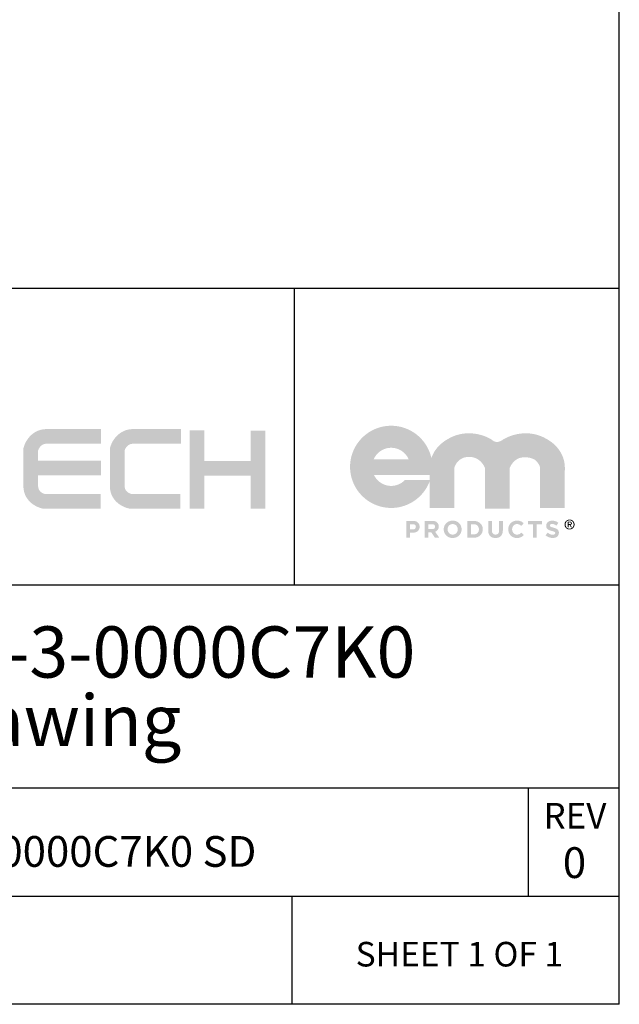
# Model space of a CAD drawing. Units: inches. Extents: x 0.5 to 10.5, y 0.5 to 7.9.
# Drawn here: x 9.3 to 10.5, y 0.5 to 2.5 of the extents above; entities that cross this region are included whole.
import ezdxf

# ---------------------------------------------------------------- set-up
doc = ezdxf.new("R2010")
doc.units = ezdxf.units.IN
doc.header["$MEASUREMENT"] = 0
for name, color, linetype in [('FORMAT', 7, 'Continuous'), ('LOGO_BLACK', 7, 'Continuous'), ('LOGO_BLUE', 152, 'Continuous')]:
    doc.layers.add(name, color=color, linetype=linetype)
doc.styles.add('SLDTEXTSTYLE0', font='TXT', dxfattribs={"width": 0.75})
doc.styles.add('SLDTEXTSTYLE2', font='TXT', dxfattribs={"width": 0.6875})

# ---------------------------------------------------------------- blocks, each defined once
blk = doc.blocks.new('SW_NOTE_1')
at = {"layer": 'FORMAT', "color": 0, "char_height": 0.104167, "attachment_point": 2, "style": 'SLDTEXTSTYLE0'}
for s, insert in [('DKHBA2B-08PF-3-0000C7K0', (0.9115, 0.1343)), ('Sales Drawing', (0.8955, -0.0046))]:
    blk.add_mtext(s, dxfattribs=dict(at, insert=insert))

msp = doc.modelspace()

# ---------------------------------------------------------------- hatches: boundary and pattern name
at = {"layer": 'LOGO_BLACK'}
h = msp.add_hatch(color=256, dxfattribs=at)
edge = h.paths.add_edge_path(flags=0)
edge.add_spline(control_points=[(10.3893594, 1.508421), (10.3892832, 1.5650037), (10.3894293, 1.5899338)], knot_values=[0, 0, 0, 1, 1, 1], weights=[1, 1, 1], degree=2, periodic=0)
edge.add_spline(control_points=[(10.3894293, 1.5899338), (10.3895584, 1.6133992), (10.3764139, 1.6362253), (10.3505228, 1.6498334)], knot_values=[0, 0, 0, 0, 1, 1, 1, 1], weights=[1, 1, 1, 1], degree=3, periodic=0)
edge.add_spline(control_points=[(10.3505228, 1.6498334), (10.337245, 1.6574745), (10.3221362, 1.6607892), (10.3071163, 1.6602939)], knot_values=[0, 0, 0, 0, 1, 1, 1, 1], weights=[1, 1, 1, 1], degree=3, periodic=0)
edge.add_spline(control_points=[(10.3071163, 1.6602939), (10.2920901, 1.6597986), (10.2771549, 1.6554785), (10.2642115, 1.6478501)], knot_values=[0, 0, 0, 0, 1, 1, 1, 1], weights=[1, 1, 1, 1], degree=3, periodic=0)
edge.add_spline(control_points=[(10.2642115, 1.6478501), (10.2634601, 1.6471537), (10.2627341, 1.6465674), (10.2620059, 1.6460382)], knot_values=[0, 0, 0, 0, 1, 1, 1, 1], weights=[1, 1, 1, 1], degree=3, periodic=0)
edge.add_spline(control_points=[(10.2620059, 1.6460382), (10.2607656, 1.6453926), (10.2595316, 1.6447872), (10.2582954, 1.6442856)], knot_values=[0, 0, 0, 0, 1, 1, 1, 1], weights=[1, 1, 1, 1], degree=3, periodic=0)
edge.add_spline(control_points=[(10.2582954, 1.6442856), (10.2526609, 1.6419954), (10.2470178, 1.6416652), (10.2403419, 1.6478501)], knot_values=[0, 0, 0, 0, 1, 1, 1, 1], weights=[1, 1, 1, 1], degree=3, periodic=0)
edge.add_spline(control_points=[(10.2403419, 1.6478501), (10.2273963, 1.6554785), (10.2124569, 1.6597986), (10.197437, 1.6602939)], knot_values=[0, 0, 0, 0, 1, 1, 1, 1], weights=[1, 1, 1, 1], degree=3, periodic=0)
edge.add_spline(control_points=[(10.197437, 1.6602939), (10.1824108, 1.6607892), (10.1673084, 1.6574745), (10.1540284, 1.6498334)], knot_values=[0, 0, 0, 0, 1, 1, 1, 1], weights=[1, 1, 1, 1], degree=3, periodic=0)
edge.add_spline(control_points=[(10.1540284, 1.6498334), (10.1356558, 1.6401835), (10.1237389, 1.6258748), (10.1183922, 1.6100019)], knot_values=[0, 0, 0, 0, 1, 1, 1, 1], weights=[1, 1, 1, 1], degree=3, periodic=0)
edge.add_spline(control_points=[(10.1183922, 1.6100019), (10.1102007, 1.6475156), (10.0767468, 1.6756927), (10.0368117, 1.6756927)], knot_values=[0, 0, 0, 0, 1, 1, 1, 1], weights=[1, 1, 1, 1], degree=3, periodic=0)
edge.add_spline(control_points=[(10.0368117, 1.6756927), (9.9907636, 1.6756927), (9.9532986, 1.6382319), (9.9532986, 1.5921817)], knot_values=[0, 0, 0, 0, 1, 1, 1, 1], weights=[1, 1, 1, 1], degree=3, periodic=0)
edge.add_spline(control_points=[(9.9532986, 1.5921817), (9.9532986, 1.5461337), (9.9907636, 1.5086623), (10.0368117, 1.5086623)], knot_values=[0, 0, 0, 0, 1, 1, 1, 1], weights=[1, 1, 1, 1], degree=3, periodic=0)
edge.add_spline(control_points=[(10.0368117, 1.5086623), (10.0728119, 1.5086623), (10.1034888, 1.5315921), (10.1152003, 1.5635856)], knot_values=[0, 0, 0, 0, 1, 1, 1, 1], weights=[1, 1, 1, 1], degree=3, periodic=0)
edge.add_spline(control_points=[(10.1152003, 1.5635856), (10.1152257, 1.53783), (10.1151897, 1.508421)], knot_values=[0, 0, 0, 1, 1, 1], weights=[1, 1, 1], degree=2, periodic=0)
edge.add_line((10.1151897, 1.508421), (10.1407506, 1.508421))
edge.add_line((10.1407506, 1.508421), (10.1653187, 1.508421))
edge.add_line((10.1653187, 1.508421), (10.1653187, 1.5495902))
edge.add_line((10.1653187, 1.5495902), (10.1653187, 1.5907488))
edge.add_spline(control_points=[(10.1653187, 1.5907488), (10.1666247, 1.5961018), (10.1709533, 1.6014887)], knot_values=[0, 0, 0, 1, 1, 1], weights=[1, 1, 1], degree=2, periodic=0)
edge.add_spline(control_points=[(10.1709533, 1.6014887), (10.1752776, 1.6068693), (10.1826267, 1.6122879), (10.1946981, 1.6124107)], knot_values=[0, 0, 0, 0, 1, 1, 1, 1], weights=[1, 1, 1, 1], degree=3, periodic=0)
edge.add_spline(control_points=[(10.1946981, 1.6124107), (10.2067694, 1.6125356), (10.2148614, 1.6069497), (10.2199351, 1.6013427)], knot_values=[0, 0, 0, 0, 1, 1, 1, 1], weights=[1, 1, 1, 1], degree=3, periodic=0)
edge.add_spline(control_points=[(10.2199351, 1.6013427), (10.2250087, 1.5957314), (10.227064, 1.5900862)], knot_values=[0, 0, 0, 1, 1, 1], weights=[1, 1, 1], degree=2, periodic=0)
edge.add_line((10.227064, 1.5900862), (10.227064, 1.5485932))
edge.add_line((10.227064, 1.5485932), (10.227064, 1.5070938))
edge.add_line((10.227064, 1.5070938), (10.2522947, 1.5070938))
edge.add_line((10.2522947, 1.5070938), (10.2526143, 1.5070938))
edge.add_line((10.2526143, 1.5070938), (10.2774851, 1.5070938))
edge.add_line((10.2774851, 1.5070938), (10.2775169, 1.5070938))
edge.add_line((10.2775169, 1.5070938), (10.2775169, 1.5492494))
edge.add_line((10.2775169, 1.5492494), (10.2775169, 1.5901709))
edge.add_spline(control_points=[(10.2775169, 1.5901709), (10.277792, 1.5908779), (10.2798939, 1.5961187), (10.2846119, 1.6013427)], knot_values=[0, 0, 0, 0, 1, 1, 1, 1], weights=[1, 1, 1, 1], degree=3, periodic=0)
edge.add_spline(control_points=[(10.2846119, 1.6013427), (10.2873297, 1.6043399), (10.290909, 1.6073222), (10.295498, 1.6094347)], knot_values=[0, 0, 0, 0, 1, 1, 1, 1], weights=[1, 1, 1, 1], degree=3, periodic=0)
edge.add_spline(control_points=[(10.295498, 1.6094347), (10.2990624, 1.6107132), (10.3032894, 1.6115323), (10.3083123, 1.611581)], knot_values=[0, 0, 0, 0, 1, 1, 1, 1], weights=[1, 1, 1, 1], degree=3, periodic=0)
edge.add_spline(control_points=[(10.3083123, 1.611581), (10.3158624, 1.6116572), (10.3221426, 1.6098771), (10.3272543, 1.6073498)], knot_values=[0, 0, 0, 0, 1, 1, 1, 1], weights=[1, 1, 1, 1], degree=3, periodic=0)
edge.add_spline(control_points=[(10.3272543, 1.6073498), (10.3298747, 1.6055866), (10.3319554, 1.6035313), (10.3336001, 1.6014887)], knot_values=[0, 0, 0, 0, 1, 1, 1, 1], weights=[1, 1, 1, 1], degree=3, periodic=0)
edge.add_spline(control_points=[(10.3336001, 1.6014887), (10.3379244, 1.5961018), (10.3392283, 1.5907488)], knot_values=[0, 0, 0, 1, 1, 1], weights=[1, 1, 1], degree=2, periodic=0)
edge.add_line((10.3392283, 1.5907488), (10.3392283, 1.5495902))
edge.add_line((10.3392283, 1.5495902), (10.3392283, 1.508421))
edge.add_line((10.3392283, 1.508421), (10.3638028, 1.508421))
edge.add_line((10.3638028, 1.508421), (10.3893594, 1.508421))
edge = h.paths.add_edge_path(flags=0)
edge.add_line((10.0724288, 1.6073223), (10.0011966, 1.6073223))
edge.add_spline(control_points=[(10.0011966, 1.6073223), (10.0071042, 1.6211568), (10.0208435, 1.6308786), (10.0368117, 1.6308786)], knot_values=[0, 0, 0, 0, 1, 1, 1, 1], weights=[1, 1, 1, 1], degree=3, periodic=0)
edge.add_spline(control_points=[(10.0368117, 1.6308786), (10.0527819, 1.6308786), (10.0665191, 1.6211568), (10.0724288, 1.6073223)], knot_values=[0, 0, 0, 0, 1, 1, 1, 1], weights=[1, 1, 1, 1], degree=3, periodic=0)
edge = h.paths.add_edge_path(flags=0)
edge.add_line((10.0719335, 1.575695), (10.115177, 1.575695))
edge.add_spline(control_points=[(10.115177, 1.575695), (10.1151834, 1.5724544), (10.1151897, 1.5690487), (10.1151939, 1.5655541)], knot_values=[0, 0, 0, 0, 1, 1, 1, 1], weights=[1, 1, 1, 1], degree=3, periodic=0)
edge.add_line((10.1151939, 1.5655541), (10.0648321, 1.5655541))
edge.add_spline(control_points=[(10.0648321, 1.5655541), (10.0577794, 1.5581288), (10.0478374, 1.5534827), (10.0368117, 1.5534827)], knot_values=[0, 0, 0, 0, 1, 1, 1, 1], weights=[1, 1, 1, 1], degree=3, periodic=0)
edge.add_spline(control_points=[(10.0368117, 1.5534827), (10.0213558, 1.5534827), (10.0079954, 1.5625886), (10.0017999, 1.5757162)], knot_values=[0, 0, 0, 0, 1, 1, 1, 1], weights=[1, 1, 1, 1], degree=3, periodic=0)
edge.add_line((10.0017999, 1.5757162), (10.0718256, 1.5757162))
edge.add_spline(control_points=[(10.0718256, 1.5757162), (10.0718256, 1.5757056), (10.0719335, 1.575695)], knot_values=[0, 0, 0, 1, 1, 1], weights=[1, 1, 1], degree=2, periodic=0)
h = msp.add_hatch(color=256, dxfattribs=at)
edge = h.paths.add_edge_path(flags=0)
edge.add_spline(control_points=[(10.0944559, 1.4703813), (10.0944559, 1.4624883), (10.0883154, 1.4583968), (10.0806658, 1.4583968)], knot_values=[0, 0, 0, 0, 1, 1, 1, 1], weights=[1, 1, 1, 1], degree=3, periodic=0)
edge.add_line((10.0806658, 1.4583968), (10.0749614, 1.4583968))
edge.add_line((10.0749614, 1.4583968), (10.0749614, 1.4481563))
edge.add_line((10.0749614, 1.4481563), (10.0674557, 1.4481563))
edge.add_line((10.0674557, 1.4481563), (10.0674557, 1.4822749))
edge.add_line((10.0674557, 1.4822749), (10.081394, 1.4822749))
edge.add_spline(control_points=[(10.081394, 1.4822749), (10.0895346, 1.4822749), (10.0944559, 1.4774489), (10.0944559, 1.4704787)], knot_values=[0, 0, 0, 0, 1, 1, 1, 1], weights=[1, 1, 1, 1], degree=3, periodic=0)
edge.add_line((10.0944559, 1.4704787), (10.0944559, 1.4703813))
edge = h.paths.add_edge_path(flags=0)
edge.add_line((10.0749614, 1.4650706), (10.0809071, 1.4650706))
edge.add_spline(control_points=[(10.0809071, 1.4650706), (10.08466, 1.4650706), (10.0868549, 1.4673143), (10.0868549, 1.4702353)], knot_values=[0, 0, 0, 0, 1, 1, 1, 1], weights=[1, 1, 1, 1], degree=3, periodic=0)
edge.add_line((10.0868549, 1.4702353), (10.0868549, 1.4703326))
edge.add_spline(control_points=[(10.0868549, 1.4703326), (10.0868549, 1.473696), (10.0845139, 1.4754973), (10.0807632, 1.4754973)], knot_values=[0, 0, 0, 0, 1, 1, 1, 1], weights=[1, 1, 1, 1], degree=3, periodic=0)
edge.add_line((10.0807632, 1.4754973), (10.0749614, 1.4754973))
edge.add_line((10.0749614, 1.4754973), (10.0749614, 1.4650706))
h = msp.add_hatch(color=256, dxfattribs=at)
edge = h.paths.add_edge_path(flags=0)
edge.add_spline(control_points=[(10.1333545, 1.4709164), (10.1333545, 1.465411), (10.1303785, 1.4619502), (10.1260457, 1.4603437)], knot_values=[0, 0, 0, 0, 1, 1, 1, 1], weights=[1, 1, 1, 1], degree=3, periodic=0)
edge.add_line((10.1260457, 1.4603437), (10.134379, 1.448158))
edge.add_line((10.134379, 1.448158), (10.1256075, 1.448158))
edge.add_line((10.1256075, 1.448158), (10.1182965, 1.4590758))
edge.add_line((10.1182965, 1.4590758), (10.1123995, 1.4590758))
edge.add_line((10.1123995, 1.4590758), (10.1123995, 1.448158))
edge.add_line((10.1123995, 1.448158), (10.1048938, 1.448158))
edge.add_line((10.1048938, 1.448158), (10.1048938, 1.4822702))
edge.add_line((10.1048938, 1.4822702), (10.1204915, 1.4822702))
edge.add_spline(control_points=[(10.1204915, 1.4822702), (10.1285306, 1.4822702), (10.1333545, 1.4780327), (10.1333545, 1.4710117)], knot_values=[0, 0, 0, 0, 1, 1, 1, 1], weights=[1, 1, 1, 1], degree=3, periodic=0)
edge.add_line((10.1333545, 1.4710117), (10.1333545, 1.4709164))
edge = h.paths.add_edge_path(flags=0)
edge.add_line((10.1123995, 1.465701), (10.1200005, 1.465701))
edge.add_spline(control_points=[(10.1200005, 1.465701), (10.1236559, 1.465701), (10.1257536, 1.4676525), (10.1257536, 1.470527)], knot_values=[0, 0, 0, 0, 1, 1, 1, 1], weights=[1, 1, 1, 1], degree=3, periodic=0)
edge.add_line((10.1257536, 1.470527), (10.1257536, 1.4706243))
edge.add_spline(control_points=[(10.1257536, 1.4706243), (10.1257536, 1.4738438), (10.1235099, 1.475499), (10.1198544, 1.475499)], knot_values=[0, 0, 0, 0, 1, 1, 1, 1], weights=[1, 1, 1, 1], degree=3, periodic=0)
edge.add_line((10.1198544, 1.475499), (10.1123995, 1.475499))
edge.add_line((10.1123995, 1.475499), (10.1123995, 1.465701))
h = msp.add_hatch(color=256, dxfattribs=at)
edge = h.paths.add_edge_path(flags=0)
edge.add_spline(control_points=[(10.1797607, 1.4652156), (10.1797607, 1.455517), (10.1721111, 1.4475753), (10.161587, 1.4475753)], knot_values=[0, 0, 0, 0, 1, 1, 1, 1], weights=[1, 1, 1, 1], degree=3, periodic=0)
edge.add_spline(control_points=[(10.161587, 1.4475753), (10.1510566, 1.4475753), (10.1435022, 1.4554197), (10.1435022, 1.4651182)], knot_values=[0, 0, 0, 0, 1, 1, 1, 1], weights=[1, 1, 1, 1], degree=3, periodic=0)
edge.add_line((10.1435022, 1.4651182), (10.1435022, 1.4652156))
edge.add_spline(control_points=[(10.1435022, 1.4652156), (10.1435022, 1.4749142), (10.151154, 1.4828559), (10.1616823, 1.4828559)], knot_values=[0, 0, 0, 0, 1, 1, 1, 1], weights=[1, 1, 1, 1], degree=3, periodic=0)
edge.add_spline(control_points=[(10.1616823, 1.4828559), (10.1722085, 1.4828559), (10.1797607, 1.4750115), (10.1797607, 1.465313)], knot_values=[0, 0, 0, 0, 1, 1, 1, 1], weights=[1, 1, 1, 1], degree=3, periodic=0)
edge.add_line((10.1797607, 1.465313), (10.1797607, 1.4652156))
edge = h.paths.add_edge_path(flags=0)
edge.add_spline(control_points=[(10.1513487, 1.4652156), (10.1513487, 1.4593651), (10.1556392, 1.4544926), (10.1616823, 1.4544926)], knot_values=[0, 0, 0, 0, 1, 1, 1, 1], weights=[1, 1, 1, 1], degree=3, periodic=0)
edge.add_spline(control_points=[(10.1616823, 1.4544926), (10.1677275, 1.4544926), (10.1719164, 1.4592678), (10.1719164, 1.4651182)], knot_values=[0, 0, 0, 0, 1, 1, 1, 1], weights=[1, 1, 1, 1], degree=3, periodic=0)
edge.add_line((10.1719164, 1.4651182), (10.1719164, 1.4652156))
edge.add_spline(control_points=[(10.1719164, 1.4652156), (10.1719164, 1.4710661), (10.1676301, 1.4759386), (10.161587, 1.4759386)], knot_values=[0, 0, 0, 0, 1, 1, 1, 1], weights=[1, 1, 1, 1], degree=3, periodic=0)
edge.add_spline(control_points=[(10.161587, 1.4759386), (10.1555418, 1.4759386), (10.1513487, 1.4711634), (10.1513487, 1.465313)], knot_values=[0, 0, 0, 0, 1, 1, 1, 1], weights=[1, 1, 1, 1], degree=3, periodic=0)
edge.add_line((10.1513487, 1.465313), (10.1513487, 1.4652156))
h = msp.add_hatch(color=256, dxfattribs=at)
edge = h.paths.add_edge_path(flags=0)
edge.add_spline(control_points=[(10.2227549, 1.4652156), (10.2227549, 1.4556123), (10.2153466, 1.4481574), (10.2046299, 1.4481574)], knot_values=[0, 0, 0, 0, 1, 1, 1, 1], weights=[1, 1, 1, 1], degree=3, periodic=0)
edge.add_line((10.2046299, 1.4481574), (10.1913224, 1.4481574))
edge.add_line((10.1913224, 1.4481574), (10.1913224, 1.4822738))
edge.add_line((10.1913224, 1.4822738), (10.2046299, 1.4822738))
edge.add_spline(control_points=[(10.2046299, 1.4822738), (10.2153466, 1.4822738), (10.2227549, 1.4749142), (10.2227549, 1.465313)], knot_values=[0, 0, 0, 0, 1, 1, 1, 1], weights=[1, 1, 1, 1], degree=3, periodic=0)
edge.add_line((10.2227549, 1.465313), (10.2227549, 1.4652156))
edge = h.paths.add_edge_path(flags=0)
edge.add_line((10.1988281, 1.4549349), (10.2046299, 1.4549349))
edge.add_spline(control_points=[(10.2046299, 1.4549349), (10.2107703, 1.4549349), (10.2149105, 1.4590752), (10.2149105, 1.4651182)], knot_values=[0, 0, 0, 0, 1, 1, 1, 1], weights=[1, 1, 1, 1], degree=3, periodic=0)
edge.add_line((10.2149105, 1.4651182), (10.2149105, 1.4652156))
edge.add_spline(control_points=[(10.2149105, 1.4652156), (10.2149105, 1.4712587), (10.2107703, 1.4754963), (10.2046299, 1.4754963)], knot_values=[0, 0, 0, 0, 1, 1, 1, 1], weights=[1, 1, 1, 1], degree=3, periodic=0)
edge.add_line((10.2046299, 1.4754963), (10.1988281, 1.4754963))
edge.add_line((10.1988281, 1.4754963), (10.1988281, 1.4549349))
h = msp.add_hatch(color=256, dxfattribs=at)
edge = h.paths.add_edge_path(flags=0)
edge.add_spline(control_points=[(10.263509, 1.4630217), (10.263509, 1.4526902), (10.2577093, 1.4476229), (10.2485484, 1.4476229)], knot_values=[0, 0, 0, 0, 1, 1, 1, 1], weights=[1, 1, 1, 1], degree=3, periodic=0)
edge.add_spline(control_points=[(10.2485484, 1.4476229), (10.2393875, 1.4476229), (10.2337804, 1.4527389), (10.2337804, 1.4627783)], knot_values=[0, 0, 0, 0, 1, 1, 1, 1], weights=[1, 1, 1, 1], degree=3, periodic=0)
edge.add_line((10.2337804, 1.4627783), (10.2337804, 1.4822749))
edge.add_line((10.2337804, 1.4822749), (10.2412861, 1.4822749))
edge.add_line((10.2412861, 1.4822749), (10.2412861, 1.462973))
edge.add_spline(control_points=[(10.2412861, 1.462973), (10.2412861, 1.4574189), (10.2440632, 1.4545402), (10.2486458, 1.4545402)], knot_values=[0, 0, 0, 0, 1, 1, 1, 1], weights=[1, 1, 1, 1], degree=3, periodic=0)
edge.add_spline(control_points=[(10.2486458, 1.4545402), (10.253222, 1.4545402), (10.2560054, 1.4573215), (10.2560054, 1.4627296)], knot_values=[0, 0, 0, 0, 1, 1, 1, 1], weights=[1, 1, 1, 1], degree=3, periodic=0)
edge.add_line((10.2560054, 1.4627296), (10.2560054, 1.4822749))
edge.add_line((10.2560054, 1.4822749), (10.263509, 1.4822749))
edge.add_line((10.263509, 1.4822749), (10.263509, 1.4630217))
h = msp.add_hatch(color=256, dxfattribs=at)
edge = h.paths.add_edge_path(flags=0)
edge.add_spline(control_points=[(10.3060178, 1.4536658), (10.3025084, 1.4499129), (10.2986095, 1.447574), (10.2920266, 1.447574)], knot_values=[0, 0, 0, 0, 1, 1, 1, 1], weights=[1, 1, 1, 1], degree=3, periodic=0)
edge.add_spline(control_points=[(10.2920266, 1.447574), (10.2819873, 1.447574), (10.2745303, 1.455321), (10.2745303, 1.465117)], knot_values=[0, 0, 0, 0, 1, 1, 1, 1], weights=[1, 1, 1, 1], degree=3, periodic=0)
edge.add_line((10.2745303, 1.465117), (10.2745303, 1.4652143))
edge.add_spline(control_points=[(10.2745303, 1.4652143), (10.2745303, 1.474915), (10.2818412, 1.4828567), (10.292323, 1.4828567)], knot_values=[0, 0, 0, 0, 1, 1, 1, 1], weights=[1, 1, 1, 1], degree=3, periodic=0)
edge.add_spline(control_points=[(10.292323, 1.4828567), (10.2987555, 1.4828567), (10.3026036, 1.4807147), (10.3057744, 1.4775947)], knot_values=[0, 0, 0, 0, 1, 1, 1, 1], weights=[1, 1, 1, 1], degree=3, periodic=0)
edge.add_line((10.3057744, 1.4775947), (10.3009928, 1.4720829))
edge.add_spline(control_points=[(10.3009928, 1.4720829), (10.2983618, 1.4744769), (10.2956863, 1.4759395), (10.2922743, 1.4759395)], knot_values=[0, 0, 0, 0, 1, 1, 1, 1], weights=[1, 1, 1, 1], degree=3, periodic=0)
edge.add_spline(control_points=[(10.2922743, 1.4759395), (10.2865212, 1.4759395), (10.2823767, 1.4711622), (10.2823767, 1.4653117)], knot_values=[0, 0, 0, 0, 1, 1, 1, 1], weights=[1, 1, 1, 1], degree=3, periodic=0)
edge.add_line((10.2823767, 1.4653117), (10.2823767, 1.4652143))
edge.add_spline(control_points=[(10.2823767, 1.4652143), (10.2823767, 1.459366), (10.2864238, 1.4544913), (10.2922743, 1.4544913)], knot_values=[0, 0, 0, 0, 1, 1, 1, 1], weights=[1, 1, 1, 1], degree=3, periodic=0)
edge.add_spline(control_points=[(10.2922743, 1.4544913), (10.2961732, 1.4544913), (10.2985608, 1.4560555), (10.3012362, 1.4584918)], knot_values=[0, 0, 0, 0, 1, 1, 1, 1], weights=[1, 1, 1, 1], degree=3, periodic=0)
edge.add_line((10.3012362, 1.4584918), (10.3060178, 1.4536658))
msp.add_hatch(color=256, dxfattribs=at).paths.add_polyline_path([(10.342725, 1.4753517), (10.3323407, 1.4753517), (10.3323407, 1.4481567), (10.324835, 1.4481567), (10.324835, 1.4753517), (10.3144569, 1.4753517), (10.3144569, 1.4822753), (10.342725, 1.4822753)], flags=0)
h = msp.add_hatch(color=256, dxfattribs=at)
edge = h.paths.add_edge_path(flags=0)
edge.add_spline(control_points=[(10.3772826, 1.4582444), (10.3772826, 1.4514731), (10.3721179, 1.4476716), (10.3647583, 1.4476716)], knot_values=[0, 0, 0, 0, 1, 1, 1, 1], weights=[1, 1, 1, 1], degree=3, periodic=0)
edge.add_spline(control_points=[(10.3647583, 1.4476716), (10.3595936, 1.4476716), (10.3543802, 1.4494729), (10.3502824, 1.4531284)], knot_values=[0, 0, 0, 0, 1, 1, 1, 1], weights=[1, 1, 1, 1], degree=3, periodic=0)
edge.add_line((10.3502824, 1.4531284), (10.3547189, 1.4584433))
edge.add_spline(control_points=[(10.3547189, 1.4584433), (10.357786, 1.4559097), (10.3610054, 1.4542968), (10.3649043, 1.4542968)], knot_values=[0, 0, 0, 0, 1, 1, 1, 1], weights=[1, 1, 1, 1], degree=3, periodic=0)
edge.add_spline(control_points=[(10.3649043, 1.4542968), (10.3679714, 1.4542968), (10.3698256, 1.455516), (10.3698256, 1.4575162)], knot_values=[0, 0, 0, 0, 1, 1, 1, 1], weights=[1, 1, 1, 1], degree=3, periodic=0)
edge.add_line((10.3698256, 1.4575162), (10.3698256, 1.4576136))
edge.add_spline(control_points=[(10.3698256, 1.4576136), (10.3698256, 1.4595122), (10.3686572, 1.460488), (10.362957, 1.4619485)], knot_values=[0, 0, 0, 0, 1, 1, 1, 1], weights=[1, 1, 1, 1], degree=3, periodic=0)
edge.add_spline(control_points=[(10.362957, 1.4619485), (10.3560842, 1.4637054), (10.3516455, 1.465604), (10.3516455, 1.4723816)], knot_values=[0, 0, 0, 0, 1, 1, 1, 1], weights=[1, 1, 1, 1], degree=3, periodic=0)
edge.add_line((10.3516455, 1.4723816), (10.3516455, 1.4724789))
edge.add_spline(control_points=[(10.3516455, 1.4724789), (10.3516455, 1.4786681), (10.3566176, 1.4827596), (10.3635877, 1.4827596)], knot_values=[0, 0, 0, 0, 1, 1, 1, 1], weights=[1, 1, 1, 1], degree=3, periodic=0)
edge.add_spline(control_points=[(10.3635877, 1.4827596), (10.3685598, 1.4827596), (10.3728016, 1.4812017), (10.3762581, 1.4784247)], knot_values=[0, 0, 0, 0, 1, 1, 1, 1], weights=[1, 1, 1, 1], degree=3, periodic=0)
edge.add_line((10.3762581, 1.4784247), (10.3723592, 1.4727689))
edge.add_spline(control_points=[(10.3723592, 1.4727689), (10.3693408, 1.4748665), (10.3663648, 1.4761344), (10.3634904, 1.4761344)], knot_values=[0, 0, 0, 0, 1, 1, 1, 1], weights=[1, 1, 1, 1], degree=3, periodic=0)
edge.add_spline(control_points=[(10.3634904, 1.4761344), (10.3606181, 1.4761344), (10.3591025, 1.4748179), (10.3591025, 1.4731563)], knot_values=[0, 0, 0, 0, 1, 1, 1, 1], weights=[1, 1, 1, 1], degree=3, periodic=0)
edge.add_line((10.3591025, 1.4731563), (10.3591025, 1.473061))
edge.add_spline(control_points=[(10.3591025, 1.473061), (10.3591025, 1.4708237), (10.3605694, 1.4700892), (10.3664622, 1.46858)], knot_values=[0, 0, 0, 0, 1, 1, 1, 1], weights=[1, 1, 1, 1], degree=3, periodic=0)
edge.add_spline(control_points=[(10.3664622, 1.46858), (10.3733837, 1.4667745), (10.3772826, 1.4642874), (10.3772826, 1.458346)], knot_values=[0, 0, 0, 0, 1, 1, 1, 1], weights=[1, 1, 1, 1], degree=3, periodic=0)
edge.add_line((10.3772826, 1.458346), (10.3772826, 1.4582444))
h = msp.add_hatch(color=256, dxfattribs=at)
edge = h.paths.add_edge_path(flags=0)
edge.add_spline(control_points=[(10.3990076, 1.4850547), (10.4045067, 1.4850547), (10.4091824, 1.4808002), (10.4091824, 1.4750196)], knot_values=[0, 0, 0, 0, 1, 1, 1, 1], weights=[1, 1, 1, 1], degree=3, periodic=0)
edge.add_spline(control_points=[(10.4091824, 1.4750196), (10.4091824, 1.469186), (10.4045067, 1.4649167), (10.3990076, 1.4649167)], knot_values=[0, 0, 0, 0, 1, 1, 1, 1], weights=[1, 1, 1, 1], degree=3, periodic=0)
edge.add_spline(control_points=[(10.3990076, 1.4649167), (10.393481, 1.4649167), (10.3887968, 1.469186), (10.3887968, 1.4750196)], knot_values=[0, 0, 0, 0, 1, 1, 1, 1], weights=[1, 1, 1, 1], degree=3, periodic=0)
edge.add_spline(control_points=[(10.3887968, 1.4750196), (10.3887968, 1.4808002), (10.393481, 1.4850547), (10.3990076, 1.4850547)], knot_values=[0, 0, 0, 0, 1, 1, 1, 1], weights=[1, 1, 1, 1], degree=3, periodic=0)
edge = h.paths.add_edge_path(flags=0)
edge.add_spline(control_points=[(10.3990076, 1.4666037), (10.4035584, 1.4666037), (10.4071547, 1.4701618), (10.4071547, 1.4750196)], knot_values=[0, 0, 0, 0, 1, 1, 1, 1], weights=[1, 1, 1, 1], degree=3, periodic=0)
edge.add_spline(control_points=[(10.4071547, 1.4750196), (10.4071547, 1.4797821), (10.4035584, 1.4833825), (10.3990076, 1.4833825)], knot_values=[0, 0, 0, 0, 1, 1, 1, 1], weights=[1, 1, 1, 1], degree=3, periodic=0)
edge.add_spline(control_points=[(10.3990076, 1.4833825), (10.3944081, 1.4833825), (10.3908119, 1.4797821), (10.3908119, 1.4750196)], knot_values=[0, 0, 0, 0, 1, 1, 1, 1], weights=[1, 1, 1, 1], degree=3, periodic=0)
edge.add_spline(control_points=[(10.3908119, 1.4750196), (10.3908119, 1.4701618), (10.3944081, 1.4666037), (10.3990076, 1.4666037)], knot_values=[0, 0, 0, 0, 1, 1, 1, 1], weights=[1, 1, 1, 1], degree=3, periodic=0)
h = msp.add_hatch(dxfattribs=at)
h.set_pattern_fill('ANSI31', color=256, style=0)
edge = h.paths.add_edge_path(flags=0)
edge.add_spline(control_points=[(10.4036452, 1.4774961), (10.4036452, 1.475409), (10.4023392, 1.4745095), (10.4006417, 1.4742978)], knot_values=[0, 0, 0, 0, 1, 1, 1, 1], weights=[1, 1, 1, 1], degree=3, periodic=0)
edge.add_line((10.4006417, 1.4742978), (10.4039416, 1.469186))
edge.add_line((10.4039416, 1.469186), (10.4019667, 1.469186))
edge.add_line((10.4019667, 1.469186), (10.398906, 1.474211))
edge.add_line((10.398906, 1.474211), (10.3968888, 1.474211))
edge.add_line((10.3968888, 1.474211), (10.3968888, 1.469186))
edge.add_line((10.3968888, 1.469186), (10.3951256, 1.469186))
edge.add_line((10.3951256, 1.469186), (10.3951256, 1.4808002))
edge.add_line((10.3951256, 1.4808002), (10.399541, 1.4808002))
edge.add_spline(control_points=[(10.399541, 1.4808002), (10.40228, 1.4808002), (10.4036452, 1.4797821), (10.4036452, 1.4774961)], knot_values=[0, 0, 0, 0, 1, 1, 1, 1], weights=[1, 1, 1, 1], degree=3, periodic=0)
edge = h.paths.add_edge_path(flags=0)
edge.add_spline(control_points=[(10.398997, 1.4757054), (10.400485, 1.4757054), (10.4018164, 1.4758133), (10.4018164, 1.477604)], knot_values=[0, 0, 0, 0, 1, 1, 1, 1], weights=[1, 1, 1, 1], degree=3, periodic=0)
edge.add_spline(control_points=[(10.4018164, 1.477604), (10.4018164, 1.479037), (10.4005062, 1.4793079), (10.3992764, 1.4793079)], knot_values=[0, 0, 0, 0, 1, 1, 1, 1], weights=[1, 1, 1, 1], degree=3, periodic=0)
edge.add_line((10.3992764, 1.4793079), (10.3968888, 1.4793079))
edge.add_line((10.3968888, 1.4793079), (10.3968888, 1.4757054))
edge.add_line((10.3968888, 1.4757054), (10.398997, 1.4757054))
h = msp.add_hatch(color=256, dxfattribs=at)
edge = h.paths.add_edge_path(flags=0)
edge.add_spline(control_points=[(10.4036452, 1.4774961), (10.4036452, 1.475409), (10.4023392, 1.4745095), (10.4006417, 1.4742978)], knot_values=[0, 0, 0, 0, 1, 1, 1, 1], weights=[1, 1, 1, 1], degree=3, periodic=0)
edge.add_line((10.4006417, 1.4742978), (10.4039416, 1.469186))
edge.add_line((10.4039416, 1.469186), (10.4019667, 1.469186))
edge.add_line((10.4019667, 1.469186), (10.398906, 1.474211))
edge.add_line((10.398906, 1.474211), (10.3968888, 1.474211))
edge.add_line((10.3968888, 1.474211), (10.3968888, 1.469186))
edge.add_line((10.3968888, 1.469186), (10.3951256, 1.469186))
edge.add_line((10.3951256, 1.469186), (10.3951256, 1.4808002))
edge.add_line((10.3951256, 1.4808002), (10.399541, 1.4808002))
edge.add_spline(control_points=[(10.399541, 1.4808002), (10.40228, 1.4808002), (10.4036452, 1.4797821), (10.4036452, 1.4774961)], knot_values=[0, 0, 0, 0, 1, 1, 1, 1], weights=[1, 1, 1, 1], degree=3, periodic=0)
edge = h.paths.add_edge_path(flags=0)
edge.add_spline(control_points=[(10.398997, 1.4757054), (10.400485, 1.4757054), (10.4018164, 1.4758133), (10.4018164, 1.477604)], knot_values=[0, 0, 0, 0, 1, 1, 1, 1], weights=[1, 1, 1, 1], degree=3, periodic=0)
edge.add_spline(control_points=[(10.4018164, 1.477604), (10.4018164, 1.479037), (10.4005062, 1.4793079), (10.3992764, 1.4793079)], knot_values=[0, 0, 0, 0, 1, 1, 1, 1], weights=[1, 1, 1, 1], degree=3, periodic=0)
edge.add_line((10.3992764, 1.4793079), (10.3968888, 1.4793079))
edge.add_line((10.3968888, 1.4793079), (10.3968888, 1.4757054))
edge.add_line((10.3968888, 1.4757054), (10.398997, 1.4757054))
at = {"layer": 'LOGO_BLUE'}
h = msp.add_hatch(color=256, dxfattribs=at)
edge = h.paths.add_edge_path(flags=0)
edge.add_spline(control_points=[(9.3353298, 1.668861), (9.3067805, 1.6676354), (9.2935486, 1.6437935), (9.2904082, 1.6313481)], knot_values=[0, 0, 0, 0, 1, 1, 1, 1], weights=[1, 1, 1, 1], degree=3, periodic=0)
edge.add_line((9.2904082, 1.6313481), (9.2899692, 1.6295798))
edge.add_line((9.2899692, 1.6295798), (9.2899692, 1.5555723))
edge.add_spline(control_points=[(9.2899692, 1.5555723), (9.2888229, 1.5235291), (9.3153111, 1.5099739), (9.3294821, 1.5073336)], knot_values=[0, 0, 0, 0, 1, 1, 1, 1], weights=[1, 1, 1, 1], degree=3, periodic=0)
edge.add_line((9.3294821, 1.5073336), (9.3308297, 1.5070836))
edge.add_line((9.3308297, 1.5070836), (9.4467831, 1.5070836))
edge.add_line((9.4467831, 1.5070836), (9.4467831, 1.5368891))
edge.add_spline(control_points=[(9.4467831, 1.5368891), (9.3379518, 1.5368891), (9.3341469, 1.5368891)], knot_values=[0, 0, 0, 1, 1, 1], weights=[1, 1, 1], degree=2, periodic=0)
edge.add_spline(control_points=[(9.3341469, 1.5368891), (9.3298846, 1.537944), (9.3197624, 1.5416757), (9.3197624, 1.5542126)], knot_values=[0, 0, 0, 0, 1, 1, 1, 1], weights=[1, 1, 1, 1], degree=3, periodic=0)
edge.add_spline(control_points=[(9.3197624, 1.5542126), (9.3197624, 1.5543101), (9.3197624, 1.5633347), (9.3197624, 1.5748959)], knot_values=[0, 0, 0, 0, 1, 1, 1, 1], weights=[1, 1, 1, 1], degree=3, periodic=0)
edge.add_line((9.3197624, 1.5748959), (9.4478197, 1.5748959))
edge.add_line((9.4478197, 1.5748959), (9.4478197, 1.6047257))
edge.add_line((9.4478197, 1.6047257), (9.3197624, 1.6047257))
edge.add_spline(control_points=[(9.3197624, 1.6047257), (9.3197624, 1.6152929), (9.3197624, 1.6237992), (9.3197624, 1.6253114)], knot_values=[0, 0, 0, 0, 1, 1, 1, 1], weights=[1, 1, 1, 1], degree=3, periodic=0)
edge.add_spline(control_points=[(9.3197624, 1.6253114), (9.3209271, 1.6287383), (9.3250552, 1.6385983), (9.3359762, 1.6390617)], knot_values=[0, 0, 0, 0, 1, 1, 1, 1], weights=[1, 1, 1, 1], degree=3, periodic=0)
edge.add_line((9.3359762, 1.6390617), (9.4478197, 1.6390556))
edge.add_line((9.4478197, 1.6390556), (9.4478197, 1.668861))
edge.add_line((9.4478197, 1.668861), (9.3353298, 1.668861))
h = msp.add_hatch(color=256, dxfattribs=at)
edge = h.paths.add_edge_path(flags=0)
edge.add_spline(control_points=[(9.5109245, 1.668861), (9.482363, 1.6676354), (9.4691554, 1.6437752), (9.4660517, 1.6313481)], knot_values=[0, 0, 0, 0, 1, 1, 1, 1], weights=[1, 1, 1, 1], degree=3, periodic=0)
edge.add_line((9.4660517, 1.6313481), (9.4655944, 1.6295554))
edge.add_line((9.4655944, 1.6295554), (9.4655944, 1.5555723))
edge.add_spline(control_points=[(9.4655944, 1.5555723), (9.4644115, 1.5235474), (9.4909058, 1.5099739), (9.5051256, 1.5073336)], knot_values=[0, 0, 0, 0, 1, 1, 1, 1], weights=[1, 1, 1, 1], degree=3, periodic=0)
edge.add_line((9.5051256, 1.5073336), (9.5064305, 1.5070836))
edge.add_line((9.5064305, 1.5070836), (9.6086031, 1.5070836))
edge.add_line((9.6086031, 1.5070836), (9.6086031, 1.5368891))
edge.add_spline(control_points=[(9.6086031, 1.5368891), (9.5135648, 1.5368891), (9.5097538, 1.5368891)], knot_values=[0, 0, 0, 1, 1, 1], weights=[1, 1, 1], degree=2, periodic=0)
edge.add_spline(control_points=[(9.5097538, 1.5368891), (9.5055342, 1.537944), (9.4953754, 1.5416757), (9.4953754, 1.5541821)], knot_values=[0, 0, 0, 0, 1, 1, 1, 1], weights=[1, 1, 1, 1], degree=3, periodic=0)
edge.add_spline(control_points=[(9.4953754, 1.5541821), (9.4953754, 1.5544626), (9.4954181, 1.6208052), (9.4954181, 1.6253114)], knot_values=[0, 0, 0, 0, 1, 1, 1, 1], weights=[1, 1, 1, 1], degree=3, periodic=0)
edge.add_spline(control_points=[(9.4954181, 1.6253114), (9.496534, 1.6287383), (9.500717, 1.6385983), (9.511577, 1.6390617)], knot_values=[0, 0, 0, 0, 1, 1, 1, 1], weights=[1, 1, 1, 1], degree=3, periodic=0)
edge.add_line((9.511577, 1.6390617), (9.6096275, 1.6390556))
edge.add_line((9.6096275, 1.6390556), (9.6096275, 1.668861))
edge.add_line((9.6096275, 1.668861), (9.5109245, 1.668861))
msp.add_hatch(color=256, dxfattribs=at).paths.add_polyline_path([(9.7812953, 1.6660134), (9.7514716, 1.6660134), (9.7514716, 1.604311), (9.6573235, 1.604311), (9.6573235, 1.6665866), (9.6275425, 1.6665866), (9.6275425, 1.5070836), (9.6573235, 1.5070836), (9.6573235, 1.5745178), (9.7514716, 1.5745178), (9.7514716, 1.5070836), (9.7812953, 1.5070836)], flags=0)

# ---------------------------------------------------------------- linework, layer by layer
at = {"layer": 'FORMAT'}
for p, q in [((10.4999971, 0.5000016), (10.4999971, 7.8750016)), ((10.4999971, 1.9548566), (7.7999971, 1.9548566)), ((9.8401156, 1.3525237), (9.8401156, 1.9548566)), ((7.7999971, 1.3525237), (10.4999971, 1.3525237)), ((7.7999971, 0.9400016), (10.4999971, 0.9400016)), ((10.3150469, 0.9400016), (10.3150469, 0.7200016)), ((7.7999971, 0.7200016), (10.4999971, 0.7200016)), ((9.8351906, 0.7200016), (9.8351906, 0.5000016)), ((10.4999971, 0.5000016), (0.4999971, 0.5000016))]:
    msp.add_line(p, q, dxfattribs=at)

# ---------------------------------------------------------------- block references
msp.add_blockref('SW_NOTE_1', (8.2476022, 1.1336949), dxfattribs=at)

# ---------------------------------------------------------------- texts
for s, insert, char_height, attachment_point, style in [('REV', (10.3459674, 0.90921), 0.05208333, 1, 'SLDTEXTSTYLE0'), ('DKHBA2B-08PF-3-0000C7K0 SD', (9.1427049, 0.8419129), 0.0625, 2, 'SLDTEXTSTYLE0'), ('0', (10.4089991, 0.8191406), 0.0625, 2, 'SLDTEXTSTYLE0'), ('SHEET 1 OF 1', (10.1752569, 0.6268734), 0.05, 2, 'SLDTEXTSTYLE2')]:
    msp.add_mtext(s, dxfattribs=dict(at, insert=insert, char_height=char_height, attachment_point=attachment_point, style=style))

doc.saveas('drawing.dxf')
